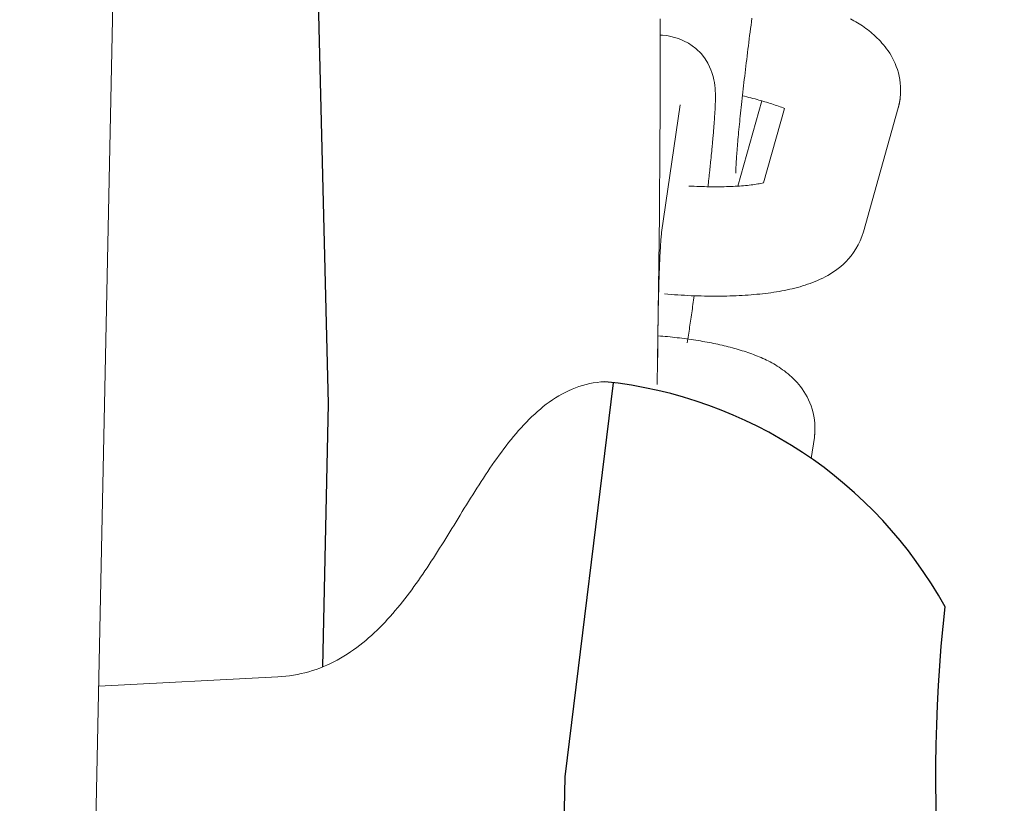
# Model space of a CAD drawing. Extents: x 5176 to 5928, y -5454 to -5273.
# Drawn here: x 5632 to 5634, y -5340 to -5339 of the extents above; entities that cross this region are included whole.
import ezdxf

# ---------------------------------------------------------------- set-up
doc = ezdxf.new("R2010")
doc.units = 0
doc.header["$MEASUREMENT"] = 0
doc.layers.get('0').update_dxf_attribs({"color": 5, "linetype": 'CONTINUOUS'})
doc.layers.add('PHASE-1', color=6, linetype='CONTINUOUS')

# ---------------------------------------------------------------- blocks, each defined once
blk = doc.blocks.new('27454700')
at = {"color": 0, "linetype": 'Continuous', "lineweight": 0}
blk.add_line((58.4649, 23.6441), (58.5124, 23.8134), dxfattribs=at)
at = {"linetype": 'Continuous', "lineweight": 0}
for points in [[(58.3108, 23.9761), (58.3109, 23.9274), (58.3109, 23.8786), (58.3109, 23.8298), (58.3108, 23.781), (58.3106, 23.7323), (58.3104, 23.6836), (58.31, 23.635), (58.3096, 23.5865), (58.3092, 23.5381), (58.3086, 23.4898), (58.308, 23.4416), (58.3073, 23.3936), (58.3066, 23.3457), (58.3057, 23.2981), (58.3048, 23.2506)], [(57.0409, 15.118), (57.362, 30.5708)], [(58.4611, 23.6697), (58.4611, 23.6699), (58.4611, 23.6705), (58.4611, 23.6715), (58.4611, 23.6727), (58.4611, 23.6741), (58.4611, 23.6759), (58.4612, 23.6778), (58.4613, 23.6799), (58.4614, 23.6823), (58.4615, 23.6848), (58.4617, 23.6875), (58.4618, 23.6904), (58.462, 23.6935), (58.4622, 23.6967), (58.4624, 23.7001), (58.4627, 23.7036), (58.463, 23.7073), (58.4632, 23.7111), (58.4636, 23.715), (58.4639, 23.7191), (58.4642, 23.7234), (58.4646, 23.7277), (58.465, 23.7322), (58.4654, 23.7368), (58.4658, 23.7415), (58.4663, 23.7463), (58.4667, 23.7513), (58.4672, 23.7563), (58.4677, 23.7615), (58.4682, 23.7668), (58.4688, 23.7721), (58.4693, 23.7776), (58.4699, 23.7831), (58.4705, 23.7888), (58.4711, 23.7945), (58.4717, 23.8003), (58.4723, 23.8062), (58.473, 23.8122), (58.4736, 23.8183), (58.4743, 23.8244), (58.475, 23.8306), (58.4757, 23.8368), (58.4764, 23.8431), (58.4772, 23.8495), (58.4779, 23.8559), (58.4787, 23.8624), (58.4794, 23.869), (58.4802, 23.8755), (58.481, 23.8821), (58.4818, 23.8888), (58.4826, 23.8955), (58.4834, 23.9022), (58.4843, 23.9089), (58.4851, 23.9157), (58.486, 23.9225), (58.4868, 23.9293), (58.4877, 23.9361), (58.4885, 23.943), (58.4894, 23.9498), (58.4903, 23.9566), (58.4912, 23.9635), (58.4921, 23.9703), (58.493, 23.9771)], [(58.6885, 23.9761), (58.692, 23.9742), (58.6954, 23.9723), (58.6988, 23.9703), (58.7022, 23.9683), (58.7056, 23.9662), (58.7089, 23.964), (58.7122, 23.9618), (58.7155, 23.9595), (58.7188, 23.9571), (58.7221, 23.9547), (58.7253, 23.9521), (58.7286, 23.9495), (58.7318, 23.9468), (58.735, 23.944), (58.7382, 23.941), (58.7414, 23.9379), (58.7446, 23.9348), (58.7478, 23.9315), (58.7509, 23.928), (58.7541, 23.9243), (58.7572, 23.9205), (58.7602, 23.9165), (58.7632, 23.9123), (58.7662, 23.9078), (58.7691, 23.9031), (58.7718, 23.8981), (58.7745, 23.8928), (58.777, 23.8872), (58.7794, 23.8814), (58.7815, 23.8753), (58.7834, 23.869), (58.785, 23.8624), (58.7863, 23.8556), (58.7873, 23.8486), (58.7878, 23.8414), (58.788, 23.834), (58.7878, 23.8266), (58.7871, 23.8192), (58.7871, 23.8189), (58.787, 23.8185), (58.787, 23.8182), (58.7869, 23.8178), (58.7869, 23.8175), (58.7868, 23.8172), (58.7868, 23.8168), (58.7868, 23.8165), (58.7867, 23.8161), (58.7867, 23.8158), (58.7866, 23.8155), (58.7866, 23.8151), (58.7865, 23.8148), (58.7865, 23.8145), (58.7864, 23.8141), (58.7863, 23.8138), (58.7863, 23.8134), (58.7862, 23.8131), (58.7862, 23.8128), (58.7861, 23.8124), (58.7861, 23.8121), (58.786, 23.8118), (58.7859, 23.8114), (58.7859, 23.8111), (58.7858, 23.8108), (58.7858, 23.8104), (58.7857, 23.8101), (58.7856, 23.8098), (58.7856, 23.8094), (58.7855, 23.8091), (58.7854, 23.8088), (58.7854, 23.8084), (58.7853, 23.8081), (58.7852, 23.8078), (58.7851, 23.8074), (58.7851, 23.8071), (58.785, 23.8068), (58.7849, 23.8064), (58.7849, 23.8061), (58.7848, 23.8058), (58.7847, 23.8054), (58.7846, 23.8051), (58.7846, 23.8048), (58.7845, 23.8044), (58.7844, 23.8041), (58.7843, 23.8038), (58.7842, 23.8035), (58.7842, 23.8031), (58.7841, 23.8028), (58.784, 23.8025), (58.7839, 23.8021), (58.7838, 23.8018), (58.7837, 23.8015), (58.7836, 23.8012), (58.7836, 23.8008), (58.7835, 23.8005), (58.7834, 23.8002), (58.7833, 23.7999), (58.7832, 23.7995), (58.7142, 23.5534), (58.7113, 23.5443), (58.7077, 23.5356), (58.7037, 23.5273), (58.6994, 23.5197), (58.6947, 23.5125), (58.6898, 23.506), (58.6848, 23.5), (58.6796, 23.4945), (58.6744, 23.4895), (58.6692, 23.4849), (58.664, 23.4807), (58.6588, 23.4769), (58.6537, 23.4733), (58.6486, 23.4701), (58.6435, 23.467), (58.6384, 23.4642), (58.6334, 23.4617), (58.6284, 23.4593), (58.6234, 23.457), (58.6184, 23.455), (58.6134, 23.453), (58.6085, 23.4511), (58.6035, 23.4493), (58.5985, 23.4477), (58.5934, 23.4461), (58.5884, 23.4445), (58.5833, 23.4431), (58.5782, 23.4418), (58.5731, 23.4405), (58.5679, 23.4393), (58.5627, 23.4381), (58.5575, 23.4371), (58.5522, 23.4361), (58.5469, 23.4351), (58.5416, 23.4343), (58.5362, 23.4334), (58.5307, 23.4326), (58.5252, 23.4319), (58.5197, 23.4312), (58.5141, 23.4306), (58.5085, 23.43), (58.5028, 23.4294), (58.497, 23.4289), (58.4912, 23.4284), (58.4854, 23.428), (58.4795, 23.4275), (58.4735, 23.4272), (58.4675, 23.4269), (58.4615, 23.4266), (58.4554, 23.4263), (58.4493, 23.4261), (58.4431, 23.426), (58.4369, 23.4258), (58.4306, 23.4258), (58.4243, 23.4257), (58.418, 23.4257), (58.4116, 23.4257), (58.4052, 23.4258), (58.3988, 23.4259), (58.3923, 23.4261), (58.3858, 23.4263), (58.3793, 23.4265), (58.3728, 23.4267), (58.3662, 23.427), (58.3596, 23.4274), (58.353, 23.4277), (58.3464, 23.4281), (58.3397, 23.4286), (58.333, 23.4291), (58.3264, 23.4296), (58.3197, 23.4301)], [(58.3109, 23.9437), (58.3156, 23.9436), (58.3243, 23.9429), (58.3474, 23.9372), (58.367, 23.9279), (58.3819, 23.9169), (58.3927, 23.9062), (58.4002, 23.8965), (58.4054, 23.8881), (58.4091, 23.881), (58.4117, 23.875), (58.4137, 23.8698), (58.4151, 23.8653), (58.4162, 23.8614), (58.4171, 23.858), (58.4177, 23.855), (58.4183, 23.8523), (58.4187, 23.8498), (58.419, 23.8476), (58.4193, 23.8455), (58.4195, 23.8436), (58.4197, 23.8418), (58.4199, 23.8401), (58.42, 23.8385), (58.4202, 23.837), (58.4202, 23.8355), (58.4203, 23.8341), (58.4204, 23.8327), (58.4204, 23.8314), (58.4205, 23.83), (58.4205, 23.8287), (58.4206, 23.8274), (58.4206, 23.8262), (58.4206, 23.8249), (58.4206, 23.8236), (58.4207, 23.8224), (58.4207, 23.8211), (58.4207, 23.8199), (58.4207, 23.8186), (58.4207, 23.8174), (58.4206, 23.8162), (58.4206, 23.8149), (58.4206, 23.8137), (58.4206, 23.8125), (58.4205, 23.8112), (58.4205, 23.81), (58.4204, 23.8087), (58.4204, 23.8075), (58.4203, 23.8062), (58.4203, 23.8049), (58.4202, 23.8036), (58.4202, 23.8023), (58.4201, 23.801), (58.42, 23.7997), (58.42, 23.7984), (58.4199, 23.797), (58.4198, 23.7956), (58.4198, 23.7942), (58.4197, 23.7928), (58.4196, 23.7914), (58.4195, 23.7899), (58.4194, 23.7884), (58.4193, 23.787), (58.4192, 23.7855), (58.4191, 23.7839), (58.419, 23.7824), (58.4189, 23.7809), (58.4188, 23.7793), (58.4187, 23.7777), (58.4186, 23.7761), (58.4185, 23.7745), (58.4184, 23.7729), (58.4183, 23.7712), (58.4182, 23.7696), (58.418, 23.7679), (58.4179, 23.7662), (58.4178, 23.7645), (58.4176, 23.7628), (58.4175, 23.761), (58.4174, 23.7593), (58.4172, 23.7575), (58.4171, 23.7557), (58.4169, 23.7539), (58.4168, 23.7521), (58.4166, 23.7502), (58.4165, 23.7484), (58.4163, 23.7465), (58.4161, 23.7446), (58.416, 23.7427), (58.4158, 23.7408), (58.4156, 23.7389), (58.4155, 23.7369), (58.4153, 23.735), (58.4151, 23.733), (58.4149, 23.731), (58.4147, 23.729), (58.4146, 23.727), (58.4144, 23.7249), (58.4142, 23.7229), (58.414, 23.7208), (58.4138, 23.7187), (58.4136, 23.7166), (58.4134, 23.7145), (58.4132, 23.7124), (58.413, 23.7103), (58.4128, 23.7081), (58.4125, 23.706), (58.4123, 23.7038), (58.4121, 23.7016), (58.4119, 23.6994), (58.4117, 23.6972), (58.4114, 23.6949), (58.4112, 23.6927), (58.411, 23.6904), (58.4107, 23.6882), (58.4105, 23.6859), (58.4103, 23.6836), (58.41, 23.6813), (58.4098, 23.679), (58.4095, 23.6766), (58.4093, 23.6743), (58.4091, 23.6719), (58.4088, 23.6696), (58.4085, 23.6672), (58.4083, 23.6648), (58.408, 23.6624), (58.4078, 23.66), (58.4075, 23.6576), (58.4072, 23.6551), (58.407, 23.6527), (58.4067, 23.6502), (58.4064, 23.6478), (58.4062, 23.6453), (58.4059, 23.6428)], [(58.4742, 23.8233), (58.4785, 23.8223), (58.4827, 23.8213), (58.4869, 23.8202), (58.491, 23.8192), (58.4951, 23.8181), (58.4992, 23.8171), (58.5031, 23.816), (58.507, 23.8149), (58.5109, 23.8138), (58.5147, 23.8127), (58.5184, 23.8116), (58.5221, 23.8105), (58.5257, 23.8094), (58.5292, 23.8083), (58.5327, 23.8071), (58.536, 23.806), (58.5393, 23.8049), (58.5426, 23.8038), (58.5457, 23.8026), (58.5488, 23.8015), (58.5518, 23.8004), (58.5547, 23.7993), (58.5575, 23.7982), (58.516, 23.6503)], [(58.3062, 23.3039), (58.3062, 23.31), (58.3063, 23.3161), (58.3063, 23.3222), (58.3063, 23.3283), (58.3064, 23.3344), (58.3065, 23.3404), (58.3065, 23.3464), (58.3066, 23.3524), (58.3067, 23.3583), (58.3067, 23.3642), (58.3068, 23.37), (58.3069, 23.3758), (58.307, 23.3816), (58.3071, 23.3873), (58.3072, 23.3929), (58.3073, 23.3985), (58.3074, 23.404), (58.3075, 23.4095), (58.3076, 23.4149), (58.3077, 23.4203), (58.3078, 23.4256), (58.308, 23.4308), (58.3081, 23.4359), (58.3082, 23.441), (58.3084, 23.446), (58.3085, 23.4509), (58.3087, 23.4558), (58.3088, 23.4605), (58.309, 23.4652), (58.3091, 23.4698), (58.3093, 23.4743), (58.3094, 23.4787), (58.3096, 23.483), (58.3098, 23.4872), (58.31, 23.4914), (58.3101, 23.4954), (58.3103, 23.4993), (58.3105, 23.5031), (58.3107, 23.5068), (58.3108, 23.5104), (58.311, 23.5139), (58.3112, 23.5172), (58.3114, 23.5205), (58.3116, 23.5236), (58.3118, 23.5266), (58.312, 23.5294), (58.3122, 23.5322), (58.3124, 23.5348), (58.3125, 23.5373), (58.3127, 23.5396), (58.3129, 23.5418), (58.3131, 23.5438), (58.3133, 23.5456), (58.3135, 23.5473), (58.3136, 23.5488), (58.3137, 23.55), (58.3139, 23.551), (58.314, 23.5518), (58.314, 23.5523), (58.3507, 23.8053)], [(58.516, 23.6503), (58.5133, 23.6498), (58.5105, 23.6492), (58.5076, 23.6487), (58.5046, 23.6483), (58.5014, 23.6478), (58.4982, 23.6473), (58.4948, 23.6469), (58.4913, 23.6464), (58.4877, 23.646), (58.484, 23.6456), (58.4802, 23.6453), (58.4763, 23.6449), (58.4724, 23.6446), (58.4683, 23.6443), (58.4642, 23.644), (58.4599, 23.6438), (58.4556, 23.6435), (58.4512, 23.6433), (58.4468, 23.6432), (58.4423, 23.643), (58.4377, 23.6429), (58.433, 23.6428), (58.4283, 23.6427), (58.4235, 23.6427), (58.4187, 23.6427), (58.4138, 23.6427), (58.4089, 23.6428), (58.4039, 23.6429), (58.3988, 23.643), (58.3938, 23.6431), (58.3887, 23.6433), (58.3835, 23.6435), (58.3783, 23.6437), (58.3731, 23.644), (58.3678, 23.6442)], [(58.3785, 23.4265), (58.3779, 23.4222), (58.3773, 23.4179), (58.3767, 23.4137), (58.3761, 23.4094), (58.3755, 23.4052), (58.3749, 23.401), (58.3743, 23.3968), (58.3737, 23.3926), (58.3731, 23.3885), (58.3725, 23.3844), (58.3719, 23.3803), (58.3713, 23.3762), (58.3707, 23.3721), (58.3701, 23.3681), (58.3695, 23.3641), (58.3689, 23.3602), (58.3683, 23.3562), (58.3677, 23.3523), (58.3671, 23.3484), (58.3665, 23.3446), (58.3659, 23.3408), (58.3653, 23.337), (58.3647, 23.3332)], [(58.3065, 23.3471), (58.3114, 23.3467), (58.3163, 23.3463), (58.3211, 23.3458), (58.3259, 23.3454), (58.3307, 23.3449), (58.3355, 23.3444), (58.3402, 23.3439), (58.345, 23.3433), (58.3497, 23.3428), (58.3543, 23.3422), (58.359, 23.3416), (58.3636, 23.341), (58.3682, 23.3404), (58.3728, 23.3397), (58.3774, 23.339), (58.3819, 23.3383), (58.3864, 23.3376), (58.3908, 23.3369), (58.3953, 23.3361), (58.3997, 23.3353), (58.4041, 23.3346), (58.4084, 23.3337), (58.4127, 23.3329), (58.417, 23.332), (58.4213, 23.3312), (58.4255, 23.3303), (58.4297, 23.3293), (58.4338, 23.3284), (58.438, 23.3274), (58.4421, 23.3264), (58.4461, 23.3254), (58.4502, 23.3244), (58.4542, 23.3233), (58.4582, 23.3222), (58.4621, 23.3211), (58.466, 23.32), (58.4699, 23.3188), (58.4738, 23.3176), (58.4776, 23.3163), (58.4814, 23.3151), (58.4852, 23.3138), (58.489, 23.3125), (58.4927, 23.3111), (58.4964, 23.3097), (58.5001, 23.3083), (58.5038, 23.3069), (58.5074, 23.3054), (58.5111, 23.3039), (58.5147, 23.3023), (58.5183, 23.3006), (58.5219, 23.2989), (58.5255, 23.2972), (58.529, 23.2953), (58.5326, 23.2934), (58.5362, 23.2914), (58.5397, 23.2893), (58.5433, 23.2871), (58.5468, 23.2848), (58.5504, 23.2824), (58.5539, 23.2799), (58.5575, 23.2773), (58.5611, 23.2745), (58.5646, 23.2717), (58.5682, 23.2686), (58.5718, 23.2654), (58.5754, 23.262), (58.5789, 23.2584), (58.5825, 23.2546), (58.586, 23.2506), (58.5894, 23.2463), (58.5928, 23.2417), (58.5961, 23.2368), (58.5994, 23.2316), (58.6024, 23.2261), (58.6053, 23.2203), (58.608, 23.2143), (58.6105, 23.208), (58.6126, 23.2014), (58.6145, 23.1946), (58.616, 23.1875), (58.6171, 23.1802), (58.6178, 23.1729), (58.6181, 23.1654), (58.6181, 23.1651), (58.6181, 23.1647), (58.6181, 23.1644), (58.6181, 23.1641), (58.6181, 23.1637), (58.6181, 23.1634), (58.6181, 23.163), (58.6181, 23.1627), (58.6181, 23.1623), (58.6181, 23.162), (58.6181, 23.1617), (58.6181, 23.1613), (58.6181, 23.161), (58.6181, 23.1606), (58.6181, 23.1603), (58.6181, 23.16), (58.618, 23.1596), (58.618, 23.1593), (58.618, 23.1589), (58.618, 23.1586), (58.618, 23.1582), (58.618, 23.1579), (58.618, 23.1576), (58.6179, 23.1572), (58.6179, 23.1569), (58.6179, 23.1565), (58.6179, 23.1562), (58.6179, 23.1559), (58.6178, 23.1555), (58.6178, 23.1552), (58.6178, 23.1548), (58.6178, 23.1545), (58.6177, 23.1542), (58.6177, 23.1538), (58.6177, 23.1535), (58.6177, 23.1532), (58.6176, 23.1528), (58.6176, 23.1525), (58.6176, 23.1521), (58.6175, 23.1518), (58.6175, 23.1515), (58.6175, 23.1511), (58.6174, 23.1508), (58.6174, 23.1505), (58.6174, 23.1501), (58.6173, 23.1498), (58.6173, 23.1494), (58.6173, 23.1491), (58.6172, 23.1488), (58.6172, 23.1484), (58.6171, 23.1481), (58.6171, 23.1478), (58.6171, 23.1474), (58.617, 23.1471), (58.617, 23.1468), (58.6169, 23.1464), (58.6169, 23.1461), (58.6168, 23.1458), (58.6168, 23.1454), (58.6107, 23.1038)], [(57.1975, 22.6518), (57.5531, 22.6705), (57.5608, 22.6711), (57.5685, 22.6718), (57.5762, 22.6727), (57.5839, 22.6739), (57.5915, 22.6753), (57.599, 22.6769), (57.6066, 22.6787), (57.614, 22.6807), (57.6214, 22.6829), (57.6287, 22.6853), (57.6359, 22.6879), (57.6431, 22.6907), (57.6501, 22.6937), (57.657, 22.6969), (57.6639, 22.7003), (57.6706, 22.7039), (57.6773, 22.7076), (57.6839, 22.7115), (57.6904, 22.7156), (57.6967, 22.7198), (57.703, 22.7241), (57.7092, 22.7286), (57.7152, 22.7332), (57.7212, 22.7379), (57.727, 22.7427), (57.7328, 22.7476), (57.7384, 22.7527), (57.744, 22.7578), (57.7495, 22.763), (57.7549, 22.7683), (57.7602, 22.7737), (57.7654, 22.7792), (57.7706, 22.7848), (57.7756, 22.7904), (57.7806, 22.7961), (57.7856, 22.8018), (57.7904, 22.8076), (57.7952, 22.8134), (57.7999, 22.8193), (57.8046, 22.8253), (57.8092, 22.8312), (57.8138, 22.8373), (57.8183, 22.8433), (57.8228, 22.8495), (57.8272, 22.8556), (57.8316, 22.8618), (57.8359, 22.8681), (57.8402, 22.8743), (57.8445, 22.8806), (57.8487, 22.887), (57.853, 22.8933), (57.8571, 22.8997), (57.8613, 22.9062), (57.8654, 22.9126), (57.8696, 22.9191), (57.8737, 22.9256), (57.8778, 22.9321), (57.8818, 22.9386), (57.8859, 22.9452), (57.89, 22.9517), (57.894, 22.9583), (57.8981, 22.9649), (57.9022, 22.9716), (57.9062, 22.9782), (57.9103, 22.9849), (57.9144, 22.9915), (57.9185, 22.9982), (57.9226, 23.0049), (57.9267, 23.0116), (57.9308, 23.0182), (57.935, 23.0249), (57.9392, 23.0316), (57.9433, 23.0382), (57.9476, 23.0449), (57.9518, 23.0515), (57.9561, 23.0581), (57.9604, 23.0647), (57.9647, 23.0713), (57.969, 23.0779), (57.9735, 23.0844), (57.9779, 23.0909), (57.9824, 23.0974), (57.9869, 23.1038), (57.9915, 23.1102), (57.9962, 23.1165), (58.0009, 23.1228), (58.0056, 23.129), (58.0104, 23.1352), (58.0153, 23.1412), (58.0202, 23.1472), (58.0252, 23.1532), (58.0302, 23.159), (58.0353, 23.1647), (58.0405, 23.1704), (58.0458, 23.1759), (58.0512, 23.1814), (58.0567, 23.1867), (58.0622, 23.1919), (58.0678, 23.1969), (58.0735, 23.2018), (58.0793, 23.2066), (58.0852, 23.2112), (58.0912, 23.2156), (58.0974, 23.2199), (58.1036, 23.2239), (58.1099, 23.2278), (58.1163, 23.2315), (58.1228, 23.2349), (58.1295, 23.2381), (58.1362, 23.2411), (58.143, 23.2439), (58.15, 23.2463), (58.157, 23.2486), (58.1641, 23.2505), (58.1713, 23.2522), (58.1785, 23.2536), (58.1858, 23.2547), (58.1932, 23.2555), (58.2006, 23.256)]]:
    blk.add_lwpolyline(points, dxfattribs=at)
for points in [[(57.539, 26.0518), (57.5978, 25.4241), (57.6525, 23.2123), (57.6417, 22.6901)], [(58.2181, 23.2541), (58.1217, 22.4719), (57.9611, 14.7445), (57.8005, 7.0171), (57.988, 5.7127)]]:
    blk.add_lwpolyline(points)
blk.add_lwpolyline([(57.8801, 5.6853), (58.096, 5.6967, 0.226881), (58.3991, 5.8623, 0.052045), (58.5549, 6.132, -0.081866), (58.6971, 7.3067), (58.833, 13.8449, -0.290215), (58.8577, 15.0341), (58.9936, 21.5723, -0.102275), (58.8761, 22.8094, 0.245483), (58.2013, 23.256)], format="xyb")

msp = doc.modelspace()

# ---------------------------------------------------------------- block references
at = {"layer": 'PHASE-1'}
msp.add_blockref('27454700', (5575.2605, -5362.6484), dxfattribs=at)

doc.saveas('drawing.dxf')
